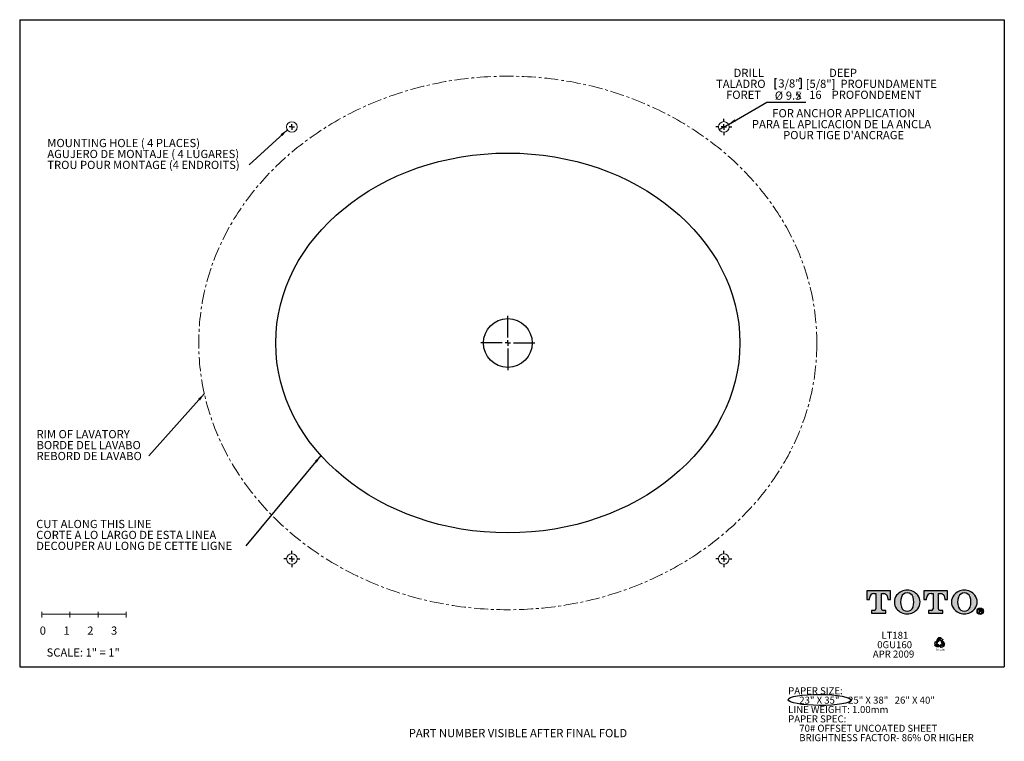
# Model space of a CAD drawing. Units: millimetres. Extents: x 9 to 898, y 19 to 671.
import ezdxf

# ---------------------------------------------------------------- set-up
doc = ezdxf.new("R2010")
doc.units = ezdxf.units.MM
doc.header["$PDSIZE"] = -1
doc.linetypes.add('CENTERX2', pattern=[20.319999999999997, 12.7, -2.54, 2.54, -2.54])
for name, color, linetype in [('FORMAT', 7, 'Continuous'), ('G__TOTO', 179, 'Continuous'), ('GRS_GAMBAR', 4, 'Continuous'), ('SLD-0', 4, 'Continuous')]:
    doc.layers.add(name, color=color, linetype=linetype)
doc.styles.add('SLDTEXTSTYLE0', font='TXT', dxfattribs={"width": 0.638185654})
doc.styles.add('SLDTEXTSTYLE1', font='TXT', dxfattribs={"width": 0.5168})
doc.styles.add('SLDTEXTSTYLE2', font='TXT', dxfattribs={"width": 0.605})
doc.styles.add('SLDTEXTSTYLE3', font='TXT', dxfattribs={"width": 0.5648529412})
doc.styles.add('SLDTEXTSTYLE4', font='TXT', dxfattribs={"width": 0.54})
doc.styles.add('SLDTEXTSTYLE5', font='TXT', dxfattribs={"width": 0.5620454545})
doc.styles.add('SLDTEXTSTYLE6', font='TXT', dxfattribs={"width": 0.556})
doc.dimstyles.new('SLDDIMSTYLE0', dxfattribs={"dimtxt": 7.1912923177, "dimasz": 7.1912923177, "dimexe": 0, "dimexo": 0.0625, "dimgap": 1.7978230794, "dimtad": 0, "dimtih": 1, "dimtoh": 1, "dimdec": 1, "dimrnd": 1e-09, "dimzin": 12, "dimdsep": 46, "dimtxsty": 'SLDTEXTSTYLE2', "dimsah": 1, "dimcen": 0.09, "dimadec": 0, "dimazin": 0, "dimtfac": 1, "dimtdec": 1, "dimtmove": 0, "dimatfit": 3, "dimfxl": 1, "dimtolj": 1, "dimtzin": 12, "dimarcsym": 0})
doc.dimstyles.new('SLDDIMSTYLE1', dxfattribs={"dimtxt": 7.1912923177, "dimasz": 7.1912923177, "dimexe": 0, "dimexo": 0.0625, "dimgap": 1.7978230794, "dimtad": 0, "dimtih": 1, "dimtoh": 1, "dimdec": 0, "dimrnd": 1e-09, "dimzin": 0, "dimdsep": 46, "dimtxsty": 'Standard', "dimsah": 1, "dimcen": 0.09, "dimadec": 0, "dimazin": 0, "dimtfac": 1, "dimtdec": 0, "dimtofl": 0, "dimtmove": 0, "dimatfit": 3, "dimfxl": 1, "dimtolj": 1, "dimtzin": 0, "dimarcsym": 0})

# ---------------------------------------------------------------- blocks, each defined once
blk = doc.blocks.new('Block1')
at = {"layer": 'GRS_GAMBAR'}
h = blk.add_hatch(color=179, dxfattribs=at)
edge = h.paths.add_edge_path(flags=0)
edge.add_line((50.55963730542246, 102.5512807409807), (40.78952419534332, 102.5512807409807))
edge.add_arc((40.78952419468607, 89.8512807404288), 12.70000000055234, 89.99999999703482, 140.1728016808893)
edge.add_line((31.03618356855264, 97.98530475346534), (18.46019629594764, 78.06117824848124))
edge.add_line((18.46019629594764, 78.06117824848124), (32.53008514500522, 70.0624494886548))
edge.add_line((32.53008514500522, 70.0624494886548), (53.26986190289063, 102.2587253864873))
edge.add_arc((50.55963730542246, 89.85128074092263), 12.70000000005804, 77.6781183210196, 90)
h = blk.add_hatch(color=179, dxfattribs=at)
edge = h.paths.add_edge_path(flags=0)
edge.add_line((1.701477372096249, 38.13019112124682), (6.586533927391613, 29.66902496963009))
edge.add_arc((17.58505655525155, 36.0190249696879), 12.69999999985368, 210.0000000006833, 260.1728016813727)
edge.add_line((15.41745543826067, 23.50537220984572), (38.9602487760925, 22.57631100665058))
edge.add_line((38.9602487760925, 22.57631100665058), (38.85240665591994, 38.76055655804001))
edge.add_line((38.85240665591994, 38.76055655804001), (0.5997254422069886, 40.62359215012768))
edge.add_arc((12.69999999987803, 44.48019112149226), 12.69999999987985, 197.678118321045, 210.0000000015927)
h = blk.add_hatch(color=179, dxfattribs=at)
edge = h.paths.add_edge_path(flags=0)
edge.add_line((81.92085748854794, 28.02832824659674), (86.80591404383442, 36.48949439819749))
edge.add_arc((75.80739141615211, 42.83949439840096), 12.69999999977226, 329.9999999983485, 380.1728016816779)
edge.add_line((87.72833315870798, 47.2191231457717), (76.76152709348116, 68.07231085394116))
edge.add_line((76.76152709348116, 68.07231085394116), (62.79948036490168, 59.88679406240527))
edge.add_line((62.79948036490168, 59.88679406240527), (80.31238482072922, 25.82748257246781))
edge.add_arc((70.92233485996502, 34.37832824729004), 12.70000000079782, 317.678118319967, 329.9999999984663)
for p, q in [((31.0361835686, 97.9853047535), (18.4601962959, 78.0611782485)), ((32.530085145, 70.0624494887), (53.2698619029, 102.2587253865)), ((50.5596373054, 102.551280741), (40.7895241953, 102.551280741)), ((53.2698619029, 102.2587253865), (45.3678063337, 89.9916328218)), ((45.3678063337, 89.9916328218), (57.680146021, 77.9774401014)), ((69.4181110421, 86.9876719853), (61.153232739, 96.8559745808)), ((68.8005549205, 74.5270047811), (73.782472283, 89.9718154402)), ((73.782472283, 89.9718154402), (69.4181110421, 86.9876719853)), ((38.8524066559, 38.760556558), (0.5997254422, 40.6235921501)), ((0.5997254422, 40.6235921501), (15.1743670181, 39.9137575676)), ((16.8507534682, 67.9394271442), (0.9841963998, 64.5314888101)), ((0.9841963998, 64.5314888101), (5.7507210602, 62.2439128323)), ((5.7507210602, 62.2439128323), (1.3369594722, 50.1521669645)), ((1.7014773721, 38.1301911212), (6.5865339274, 29.6690249696)), ((15.1743670181, 39.9137575676), (19.4227932766, 56.5836528762)), ((15.4174554383, 23.5053722098), (38.9602487761, 22.5763110067)), ((25.244353924, 53.5215350928), (16.8507534682, 67.9394271442)), ((18.4601962959, 78.0611782485), (32.530085145, 70.0624494887)), ((19.4227932766, 56.5836528762), (25.244353924, 53.5215350928)), ((38.9602487761, 22.5763110067), (38.8524066559, 38.760556558)), ((56.8201243354, 40.7213854332), (48.5306637774, 26.2433681838)), ((48.5306637774, 26.2433681838), (59.4153034836, 14.2064958587)), ((57.680146021, 77.9774401014), (52.1174939067, 74.4668795831)), ((52.1174939067, 74.4668795831), (68.8005549205, 74.5270047811)), ((57.0790328685, 34.1487071314), (56.8201243354, 40.7213854332)), ((73.6397988137, 38.8044097196), (57.0790328685, 34.1487071314)), ((59.013140063, 19.4782152915), (71.6917799549, 21.7016585637)), ((59.4153034836, 14.2064958587), (59.013140063, 19.4782152915)), ((76.7615270935, 68.0723108539), (62.7994803649, 59.8867940624)), ((62.7994803649, 59.8867940624), (80.3123848207, 25.8274825725)), ((80.3123848207, 25.8274825725), (73.6397988137, 38.8044097196)), ((87.7283331587, 47.2191231458), (76.7615270935, 68.0723108539)), ((81.9208574885, 28.0283282466), (86.8059140438, 36.4894943982))]:
    blk.add_line(p, q, dxfattribs=at)
at = {"layer": 'GRS_GAMBAR', "color": 179, "linetype": 'Continuous'}
for p, q in [((18.4601962959, 78.0611782485), (31.0361835686, 97.9853047535)), ((40.7895241953, 102.551280741), (50.5596373054, 102.551280741)), ((57.680146021, 77.9774401014), (45.3678063337, 89.9916328218)), ((61.153232739, 96.8559745808), (69.4181110421, 86.9876719853)), ((73.782472283, 89.9718154402), (68.8005549205, 74.5270047811)), ((69.4181110421, 86.9876719853), (73.782472283, 89.9718154402)), ((0.9841963998, 64.5314888101), (16.8507534682, 67.9394271442)), ((5.7507210602, 62.2439128323), (0.9841963998, 64.5314888101)), ((1.3369594722, 50.1521669645), (5.7507210602, 62.2439128323)), ((6.5865339274, 29.6690249696), (1.7014773721, 38.1301911212)), ((19.4227932766, 56.5836528762), (15.1743670181, 39.9137575676)), ((38.9602487761, 22.5763110067), (15.4174554383, 23.5053722098)), ((16.8507534682, 67.9394271442), (25.244353924, 53.5215350928)), ((32.530085145, 70.0624494887), (18.4601962959, 78.0611782485)), ((25.244353924, 53.5215350928), (19.4227932766, 56.5836528762)), ((38.8524066559, 38.760556558), (38.9602487761, 22.5763110067)), ((48.5306637774, 26.2433681838), (56.8201243354, 40.7213854332)), ((59.4153034836, 14.2064958587), (48.5306637774, 26.2433681838)), ((52.1174939067, 74.4668795831), (57.680146021, 77.9774401014)), ((68.8005549205, 74.5270047811), (52.1174939067, 74.4668795831)), ((56.8201243354, 40.7213854332), (57.0790328685, 34.1487071314)), ((57.0790328685, 34.1487071314), (73.6397988137, 38.8044097196)), ((71.6917799549, 21.7016585637), (59.013140063, 19.4782152915)), ((59.013140063, 19.4782152915), (59.4153034836, 14.2064958587)), ((62.7994803649, 59.8867940624), (76.7615270935, 68.0723108539)), ((76.7615270935, 68.0723108539), (87.7283331587, 47.2191231458)), ((86.8059140438, 36.4894943982), (81.9208574885, 28.0283282466))]:
    blk.add_line(p, q, dxfattribs=at)
at = {"layer": 'GRS_GAMBAR', "color": 179, "linetype": 'Continuous', "lineweight": 30}
for p, q in [((53.2698619029, 102.2587253865), (32.530085145, 70.0624494887)), ((0.5997254422, 40.6235921501), (38.8524066559, 38.760556558)), ((80.3123848207, 25.8274825725), (62.7994803649, 59.8867940624))]:
    blk.add_line(p, q, dxfattribs=at)
at = {"layer": 'GRS_GAMBAR'}
for centre, radius, start, end in [((40.7895241947, 89.8512807404), 12.70000000055211, 89.999999997, 140.1728016809), ((50.5596373054, 89.8512807409), 12.70000000005831, 77.678118321, 90), ((50.5596373054, 89.8512807409), 12.7000000000583, 33.4734623705, 77.678118321), ((12.6999999999, 44.4801911215), 12.69999999987897, 153.4734623698, 197.678118321), ((12.6999999999, 44.4801911215), 12.69999999987897, 197.678118321, 210.0000000016), ((17.5850565553, 36.0190249697), 12.6999999998536, 210.0000000007, 260.1728016814), ((70.92233486, 34.3783282473), 12.70000000079826, 273.4734623732, 317.67811832), ((70.92233486, 34.3783282473), 12.70000000079826, 317.67811832, 329.9999999985), ((75.8073914162, 42.8394943984), 12.69999999977296, 329.9999999983, 20.1728016817)]:
    blk.add_arc(centre, radius, start, end, dxfattribs=at)
at = {"layer": 'GRS_GAMBAR', "color": 179, "linetype": 'Continuous'}
for centre, radius, start, end in [((40.7895241947, 89.8512807404), 12.70000000055211, 89.999999997, 140.1728016809), ((50.5596373054, 89.8512807409), 12.70000000005831, 33.4734623705, 90), ((12.6999999999, 44.4801911215), 12.69999999987897, 153.4734623698, 210.0000000016), ((17.5850565553, 36.0190249697), 12.6999999998536, 210.0000000007, 260.1728016814), ((70.92233486, 34.3783282473), 12.70000000079806, 273.4734623732, 329.9999999985), ((75.8073914162, 42.8394943984), 12.69999999977296, 329.9999999983, 20.1728016817)]:
    blk.add_arc(centre, radius, start, end, dxfattribs=at)
at = {"layer": 'GRS_GAMBAR', "insert": (8.1315783618, 3.5176739225), "char_height": 15.875, "attachment_point": 1, "style": 'SLDTEXTSTYLE0'}
blk.add_mtext('Recycled', dxfattribs=at)
blk = doc.blocks.new('SW_NOTE_1')
at = {"layer": 'SLD-0', "color": 0, "char_height": 6.35, "attachment_point": 1, "style": 'SLDTEXTSTYLE0'}
for s, insert in [('LT181', (0, 8.1855801476)), ('APR 2009', (-7.6964357868, -8.7477529811)), ('0GU160', (-3.7276865914, -0.2810864168))]:
    blk.add_mtext(s, dxfattribs=dict(at, insert=insert))
blk = doc.blocks.new('SW_NOTE_0')
at = {"layer": 'FORMAT', "color": 0, "char_height": 7.4083333333, "attachment_point": 1}
for s, insert, style in [('0       1       2       3', (0, 9.5498435055), 'SLDTEXTSTYLE1'), ('SCALE: 1" = 1"', (6.2284767628, -10.2057118113), 'SLDTEXTSTYLE2')]:
    blk.add_mtext(s, dxfattribs=dict(at, insert=insert, style=style))
blk = doc.blocks.new('template line scale')
at = {"layer": 'FORMAT', "lineweight": 15}
for p, q in [((308.8291516468, -140.5853455549), (308.8291516468, -145.8397463772)), ((334.2291516468, -140.5853455549), (334.2291516468, -145.8397463772)), ((359.6291516468, -145.8397463772), (359.6291516468, -140.5853455549)), ((385.0291516468, -140.5853455549), (385.0291516468, -145.8397463772))]:
    blk.add_line(p, q, dxfattribs=at)
at = {"layer": 'FORMAT', "lineweight": 0}
for p, q in [((308.8291516468, -142.8002221194), (334.2291516468, -142.8002221194)), ((334.2291516468, -142.8002221194), (359.6291516468, -142.8002221194)), ((359.6291516468, -142.8002221194), (385.0291516468, -142.8002221194))]:
    blk.add_line(p, q, dxfattribs=at)
at = {"layer": 'FORMAT', "color": 7}
blk.add_blockref('SW_NOTE_0', (306.9904107435, -163.4539217701), dxfattribs=at)
blk = doc.blocks.new('*D5')
at = {"layer": 'G__TOTO'}
for p, q in [((690.7726641223, 617.8007764092), (690.7726641223, 608.4209507352)), ((690.7726641223, 617.8007764092), (692.4172702352, 617.8007764092)), ((714.5770660032, 617.8007764092), (712.9324598904, 617.8007764092)), ((714.5770660032, 617.8007764092), (714.5770660032, 608.4209507352)), ((690.7726641223, 608.4209507352), (692.4172702352, 608.4209507352)), ((714.5770660032, 608.4209507352), (712.9324598904, 608.4209507352)), ((648.9312945366, 576.4911884977), (683.7562130252, 596.5582300298)), ((683.7562130252, 596.5582300298), (718.9015393574, 596.5582300298)), ((640.6783896479, 571.7356458475), (648.9312945366, 576.4911884977))]:
    blk.add_line(p, q, dxfattribs=at)
blk.add_solid([(648.9312945366, 576.4911884977), (655.7145343062, 579.1229862946), (654.6097978693, 581.0401775411)], dxfattribs=at)
at = {"layer": 'G__TOTO', "char_height": 7.4083333333, "attachment_point": 1, "style": 'SLDTEXTSTYLE2'}
for s, insert in [('3/8"', (694.061876348, 617.1431625635)), ('%%c', (690.8496869123, 606.1080735353)), ('9.5', (700.7812670377, 606.1080735353))]:
    blk.add_mtext(s, dxfattribs=dict(at, insert=insert))
blk = doc.blocks.new('SW_NOTE_2')
at = {"layer": 'FORMAT', "color": 0, "char_height": 6.35, "attachment_point": 1}
for s, insert, style in [('PAPER SIZE:  ', (0, 8.1855801476), 'SLDTEXTSTYLE2'), ('23" X 35"    25" X 38"   26" X 40"', (10, -0.2810864168), 'SLDTEXTSTYLE3'), ('LINE WEIGHT: 1.00mm', (0, -8.7477529811), 'SLDTEXTSTYLE2'), ('PAPER SPEC:', (0, -17.2144195455), 'SLDTEXTSTYLE2'), ('70# OFFSET UNCOATED SHEET', (10, -25.6810861098), 'SLDTEXTSTYLE2'), ('BRIGHTNESS FACTOR- 86% OR HIGHER ', (10, -34.1477526742), 'SLDTEXTSTYLE2')]:
    blk.add_mtext(s, dxfattribs=dict(at, insert=insert, style=style))
blk = doc.blocks.new('SW_NOTE_3')
at = {"layer": 'G__TOTO', "color": 0, "char_height": 7.4083333333, "attachment_point": 1}
for s, insert, style in [('       DRILL                          DEEP', (0, 9.5498435055), 'SLDTEXTSTYLE4'), ('TALADRO                [5/8"]  PROFUNDAMENTE', (0, -0.3279341529), 'SLDTEXTSTYLE5'), ('    FORET              x   16    PROFONDEMENT', (0, -10.2057118113), 'SLDTEXTSTYLE6')]:
    blk.add_mtext(s, dxfattribs=dict(at, insert=insert, style=style))
blk = doc.blocks.new('SW_NOTE_4')
at = {"layer": 'G__TOTO', "color": 0, "char_height": 7.4083333333, "attachment_point": 1, "style": 'SLDTEXTSTYLE2'}
for s, insert in [('RIM OF LAVATORY', (-101.4681068829, 23.3294127456)), ('BORDE DEL LAVABO', (-101.4681068829, 13.4516350872)), ('REBORD DE LAVABO', (-101.4681068829, 3.5738574288))]:
    blk.add_mtext(s, dxfattribs=dict(at, insert=insert))
blk = doc.blocks.new('SW_NOTE_5')
at = {"layer": 'G__TOTO', "color": 0, "char_height": 7.4083333333, "attachment_point": 1, "style": 'SLDTEXTSTYLE2'}
for s, insert in [('MOUNTING HOLE ( 4 PLACES)', (-182.1347486109, 23.3278181656)), ('AGUJERO DE MONTAJE ( 4 LUGARES)', (-182.1347486109, 13.4500405072)), ('TROU POUR MONTAGE (4 ENDROITS)', (-182.1347486109, 3.5722628488))]:
    blk.add_mtext(s, dxfattribs=dict(at, insert=insert))
blk = doc.blocks.new('SW_NOTE_6')
at = {"layer": 'G__TOTO', "color": 0, "char_height": 7.4083333333, "attachment_point": 1, "style": 'SLDTEXTSTYLE2'}
for s, insert in [('CUT ALONG THIS LINE', (-189.2739266215, 23.3246109955)), ('CORTE A LO LARGO DE ESTA LINEA', (-189.2739266215, 13.4468333371)), ('DECOUPER AU LONG DE CETTE LIGNE', (-189.2739266215, 3.5690556787))]:
    blk.add_mtext(s, dxfattribs=dict(at, insert=insert))
blk = doc.blocks.new('SW_NOTE_7')
at = {"layer": 'G__TOTO', "color": 0, "char_height": 7.4083333333, "attachment_point": 1, "style": 'SLDTEXTSTYLE2'}
for s, insert in [('FOR ANCHOR APPLICATION', (0, 9.5498435055)), ('PARA EL APLICACION DE LA ANCLA', (-18.3836296201, -0.3279341529)), ("POUR TIGE D'ANCRAGE", (9.7611621022, -10.2057118113))]:
    blk.add_mtext(s, dxfattribs=dict(at, insert=insert))
blk = doc.blocks.new('SW_CENTERMARKSYMBOL_0')
at = {"layer": 'G__TOTO', "color": 0}
for p, q in [((-5, 0), (-7.2625, 0)), ((0, 0), (-2.5, 0)), ((0, 5), (0, 7.2625)), ((0, 0), (0, 2.5)), ((0, 0), (0, -2.5)), ((0, 0), (2.5, 0)), ((5, 0), (7.2625, 0)), ((0, -5), (0, -7.2625))]:
    blk.add_line(p, q, dxfattribs=at)
blk = doc.blocks.new('SW_CENTERMARKSYMBOL_1')
at = {"layer": 'G__TOTO', "color": 0}
for p, q in [((-5, 0), (-7.2625, 0)), ((0, 0), (-2.5, 0)), ((0, 5), (0, 7.2625)), ((0, 0), (0, 2.5)), ((0, 0), (0, -2.5)), ((0, 0), (2.5, 0)), ((5, 0), (7.2625, 0)), ((0, -5), (0, -7.2625))]:
    blk.add_line(p, q, dxfattribs=at)
blk = doc.blocks.new('SW_CENTERMARKSYMBOL_2')
at = {"layer": 'G__TOTO', "color": 0}
for p, q in [((-5, 0), (-7.2625, 0)), ((0, 0), (-2.5, 0)), ((0, 5), (0, 7.2625)), ((0, 0), (0, 2.5)), ((0, 0), (0, -2.5)), ((0, 0), (2.5, 0)), ((5, 0), (7.2625, 0)), ((0, -5), (0, -7.2625))]:
    blk.add_line(p, q, dxfattribs=at)
blk = doc.blocks.new('SW_CENTERMARKSYMBOL_3')
at = {"layer": 'G__TOTO', "color": 0}
for p, q in [((-2.5, 0), (-2.55, 0)), ((0, 0), (-2.5, 0)), ((0, 2.5), (0, 2.5795590241)), ((0, 0), (0, 2.5)), ((0, 0), (0, -2.5)), ((0, 0), (2.5, 0)), ((2.5, 0), (2.55, 0)), ((0, -2.5), (0, -2.55))]:
    blk.add_line(p, q, dxfattribs=at)
blk = doc.blocks.new('SW_CENTERMARKSYMBOL_4')
at = {"layer": 'G__TOTO', "color": 0}
for p, q in [((0, 5), (0, 24.5)), ((-5, 0), (-24.5, 0)), ((0, 0), (-2.5, 0)), ((0, 0), (0, 2.5)), ((0, 0), (0, -2.5)), ((0, 0), (2.5, 0)), ((5, 0), (24.5, 0)), ((0, -5), (0, -24.5))]:
    blk.add_line(p, q, dxfattribs=at)

msp = doc.modelspace()

# ---------------------------------------------------------------- hatches: boundary and pattern name
at = {"layer": 'G__TOTO'}
h = msp.add_hatch(color=256, dxfattribs=at)
edge = h.paths.add_edge_path(flags=0)
edge.add_line((791.1734145208314, 137.6524297112383), (788.5900057570658, 137.6524297112383))
edge.add_arc((788.5900057570623, 139.1686028266704), 1.516173115432237, 179.9875245208856, 270.0000000001332, ccw=False)
edge.add_line((787.0738326775707, 139.1689329554521), (787.0768032209252, 152.811663051521))
edge.add_line((787.0768032209252, 152.811663051521), (788.8967979313887, 152.811663051521))
edge.add_arc((788.8967979313945, 148.7412253103211), 4.070437741199798, -0.012059730304827099, 90.00000000008077, ccw=False)
edge.add_line((792.9672355824288, 148.7403685564479), (792.9670048555992, 147.6441853889))
edge.add_line((792.9670048555992, 147.6441853889), (795.3788941351578, 147.6441853889))
edge.add_line((795.3788941351578, 147.6441853889), (795.3804894554871, 155.2235522776422))
edge.add_line((795.3804894554871, 155.2235522776422), (773.8808450809045, 155.2235522776423))
edge.add_line((773.8808450809045, 155.2235522776423), (773.8806880556743, 147.6441853889))
edge.add_line((773.8806880556743, 147.6441853889), (776.292097593323, 147.6441853889))
edge.add_line((776.292097593323, 147.6441853889), (776.2923286808045, 148.7420820641847))
edge.add_arc((780.3627663318422, 148.7412253103081), 4.070437741202961, 89.9999999999992, 179.9879402696472, ccw=False)
edge.add_line((780.3627663318422, 152.8116630515107), (782.1845845483024, 152.8116630515107))
edge.add_line((782.1845845483024, 152.8116630515107), (782.1816138611892, 139.1682726978816))
edge.add_arc((780.6654407817024, 139.1686028266593), 1.516173115427684, 270, 359.98752452103355, ccw=False)
edge.add_line((780.6654407817024, 137.6524297112316), (778.0813717603568, 137.6524297112316))
edge.add_line((778.0813717603568, 137.6524297112316), (778.080846599967, 135.2405404851078))
edge.add_line((778.080846599967, 135.2405404851078), (791.172889360429, 135.2405404851078))
edge.add_line((791.172889360429, 135.2405404851078), (791.1734145208314, 137.6524297112383))
h = msp.add_hatch(color=256, dxfattribs=at)
edge = h.paths.add_edge_path(flags=0)
edge.add_arc((811.6789843698888, 145.2281810855057), 10.33595433327278, 323.5257904376361, 396.9655204161044)
edge.add_arc((810.4039804368219, 143.5093038959879), 12.40314518251893, 39.76914745396029, 140.1968750970757)
edge.add_arc((809.1296287288219, 145.2284494977892), 10.33595430364062, 142.9971189999965, 216.4375859999901)
edge.add_arc((810.4046341722167, 146.9547887821007), 12.40314521073148, 219.3563212714841, 320.6103199999974)
edge = h.paths.add_edge_path(flags=0)
edge.add_arc((818.1557291330938, 145.227500389456), 13.78093906600759, 160.7944202523956, 199.1202687173958, ccw=False)
edge.add_arc((810.4045904528311, 147.9275788732727), 5.57298105810874, 19.193527708490706, 160.794420252396, ccw=False)
edge.add_arc((802.6528835381259, 145.2291309074992), 13.7809394836542, -19.132323479563695, 19.19352699999922, ccw=False)
edge.add_arc((810.404023828775, 142.5401599675299), 5.576627171136797, 199.1202650000237, 340.8676750000179, ccw=False)
h = msp.add_hatch(color=256, dxfattribs=at)
edge = h.paths.add_edge_path(flags=0)
edge.add_line((842.7238835890264, 137.6524297112367), (840.1404748252608, 137.6524297112366))
edge.add_arc((840.1404748252572, 139.1686028266688), 1.516173115432126, 179.987524520891, 270.0000000001332, ccw=False)
edge.add_line((838.6243017457659, 139.1689329554503), (838.6272722891204, 152.8116630515192))
edge.add_line((838.6272722891204, 152.8116630515192), (840.4472669995844, 152.8116630515192))
edge.add_arc((840.4472669995935, 148.74122531032), 4.070437741197355, -0.012059730304827099, 90.00000000012722, ccw=False)
edge.add_line((844.5177046506234, 148.7403685564468), (844.5174739237938, 147.6441853889))
edge.add_line((844.5174739237938, 147.6441853889), (846.9293632033543, 147.6441853889))
edge.add_line((846.9293632033543, 147.6441853889), (846.9309585236817, 155.2235522776422))
edge.add_line((846.9309585236817, 155.2235522776422), (825.4313141490992, 155.2235522776423))
edge.add_line((825.4313141490992, 155.2235522776423), (825.4311571238834, 147.6441853889))
edge.add_line((825.4311571238834, 147.6441853889), (827.8425666615177, 147.6441853889))
edge.add_line((827.8425666615177, 147.6441853889), (827.8427977489993, 148.7420820641848))
edge.add_arc((831.9132354000369, 148.7412253103081), 4.070437741202961, 89.9999999999992, 179.9879402696457, ccw=False)
edge.add_line((831.9132354000369, 152.8116630515107), (833.7350536164996, 152.8116630515107))
edge.add_line((833.7350536164996, 152.8116630515107), (833.7320829293828, 139.1682726978809))
edge.add_arc((832.2159098498978, 139.1686028266569), 1.516173115425907, 270, 359.9875245211001, ccw=False)
edge.add_line((832.2159098498978, 137.6524297112309), (829.6318408285499, 137.6524297112309))
edge.add_line((829.6318408285499, 137.6524297112309), (829.6313156681637, 135.240540485106))
edge.add_line((829.6313156681637, 135.240540485106), (842.7233584286258, 135.2405404851062))
edge.add_line((842.7233584286258, 135.2405404851062), (842.7238835890264, 137.6524297112367))
h = msp.add_hatch(color=256, dxfattribs=at)
edge = h.paths.add_edge_path(flags=0)
edge.add_arc((863.2284948450368, 145.2281810855102), 10.33595433327266, 323.525790437605, 396.9655204161118)
edge.add_arc((861.9534909119717, 143.509303895987), 12.40314518252089, 39.76914745399041, 140.1968750970779)
edge.add_arc((860.6791392039698, 145.2284494977892), 10.3359543036406, 142.9971189999965, 216.4375859999964)
edge.add_arc((861.9541446473629, 146.9547887821007), 12.40314521073015, 219.3563212714943, 320.6103199999926)
edge = h.paths.add_edge_path(flags=0)
edge.add_arc((869.7052396082388, 145.2275003894564), 13.7809390660063, 160.7944202523916, 199.1202687173958, ccw=False)
edge.add_arc((861.9541009279792, 147.9275788732727), 5.572981058110393, 19.193527708490592, 160.7944202523922, ccw=False)
edge.add_arc((854.2023940132757, 145.2291309074992), 13.78093948365391, -19.132323479568527, 19.193527000001495, ccw=False)
edge.add_arc((861.9535343039231, 142.5401599675299), 5.576627171138178, 199.120265000009, 340.8676750000117, ccw=False)

# ---------------------------------------------------------------- linework, layer by layer
at = {"color": 7, "linetype": 'Continuous', "lineweight": 30}
for p, q in [((9.0842953711, 670.9612428187), (898.0842953711, 670.9612428187)), ((9.0842953711, 670.9612428187), (9.0842953711, 86.7612428187)), ((898.0842953711, 670.9612428187), (898.0842953711, 86.7612428187)), ((9.0842953711, 86.7612428187), (898.0842953711, 86.7612428187))]:
    msp.add_line(p, q, dxfattribs=at)
at = {"color": 7, "linetype": 'Continuous', "lineweight": 15}
msp.add_ellipse((449.8048420922, 379.1134171726), major_axis=(209.55, -1.70530256582424e-13), ratio=0.8181818182, dxfattribs=at)
at = {"layer": 'FORMAT'}
for p, q in [((773.8808450809, 155.2235522776), (773.8806880557, 147.6441853889)), ((795.3804894555, 155.2235522776), (773.8808450809, 155.2235522776)), ((780.3627663318, 152.8116630515), (782.1845845483, 152.8116630515)), ((782.1845845483, 152.8116630515), (782.1816138612, 139.1682726979)), ((787.0738326776, 139.1689329555), (787.0768032209, 152.8116630515)), ((787.0768032209, 152.8116630515), (788.8967979314, 152.8116630515)), ((795.3788941352, 147.6441853889), (795.3804894555, 155.2235522776)), ((825.4313141491, 155.2235522776), (825.4311571239, 147.6441853889)), ((846.9309585237, 155.2235522776), (825.4313141491, 155.2235522776)), ((831.9132354, 152.8116630515), (833.7350536165, 152.8116630515)), ((833.7350536165, 152.8116630515), (833.7320829294, 139.1682726979)), ((838.6243017458, 139.1689329555), (838.6272722891, 152.8116630515)), ((838.6272722891, 152.8116630515), (840.4472669996, 152.8116630515)), ((846.9293632034, 147.6441853889), (846.9309585237, 155.2235522776)), ((773.8806880557, 147.6441853889), (776.2920975933, 147.6441853889)), ((776.2920975933, 147.6441853889), (776.2923286808, 148.7420820642)), ((792.9672355824, 148.7403685564), (792.9670048556, 147.6441853889)), ((792.9670048556, 147.6441853889), (795.3788941352, 147.6441853889)), ((825.4311571239, 147.6441853889), (827.8425666615, 147.6441853889)), ((827.8425666615, 147.6441853889), (827.842797749, 148.7420820642)), ((844.5177046506, 148.7403685564), (844.5174739238, 147.6441853889)), ((844.5174739238, 147.6441853889), (846.9293632034, 147.6441853889)), ((778.0813717604, 137.6524297112), (778.0808466, 135.2405404851)), ((778.0808466, 135.2405404851), (791.1728893604, 135.2405404851)), ((780.6654407817, 137.6524297112), (778.0813717604, 137.6524297112)), ((791.1734145208, 137.6524297112), (788.5900057571, 137.6524297112)), ((791.1728893604, 135.2405404851), (791.1734145208, 137.6524297112)), ((829.6318408285, 137.6524297112), (829.6313156682, 135.2405404851)), ((829.6313156682, 135.2405404851), (842.7233584286, 135.2405404851)), ((832.2159098499, 137.6524297112), (829.6318408285, 137.6524297112)), ((842.723883589, 137.6524297112), (840.1404748253, 137.6524297112)), ((842.7233584286, 135.2405404851), (842.723883589, 137.6524297112)), ((876.7553912682, 138.6959321436), (875.288740528, 138.6959321436)), ((875.288740528, 138.6959321436), (875.288740528, 135.4920625902)), ((875.288740528, 135.4920625902), (875.7014576448, 135.4920625902)), ((875.7014576448, 137.2323815685), (875.7014576448, 138.3312625998)), ((875.7014576448, 138.3312625998), (876.7728829202, 138.3312625998)), ((876.7773110153, 137.2323815685), (875.7014576448, 137.2323815685)), ((875.7014576448, 135.4920625902), (875.7014576448, 136.8677120247)), ((875.7014576448, 136.8677120247), (876.7773110152, 136.8677120247)), ((876.7932525847, 138.6957107033), (876.7553912682, 138.6959321436)), ((876.7728829202, 138.3312625998), (876.78904593, 138.3310411595)), ((876.8085305452, 137.2330458895), (876.7773110153, 137.2323815685)), ((876.7773110152, 136.8677120247), (876.8016666062, 136.867269144)), ((876.78904593, 138.3310411595), (876.8222584232, 138.3299339577)), ((876.8304502923, 138.6948256539), (876.7932525847, 138.6957107033)), ((876.8016666062, 136.867269144), (876.8304502923, 136.8657190615)), ((876.8388643138, 137.234595972), (876.8085305452, 137.2330458895)), ((876.8222584232, 138.3299339577), (876.8543637146, 138.3274988258)), ((876.8667629505, 138.6932755714), (876.8304502923, 138.6948256539)), ((876.8304502923, 136.8657190615), (876.8585703694, 136.8630617772)), ((876.8680908806, 137.2370311039), (876.8388643138, 137.234595972)), ((876.8543637146, 138.3274988258), (876.8858039729, 138.3239557801)), ((876.8585703694, 136.8630617772), (876.8855825326, 136.8592980032)), ((876.9024105755, 138.6912826082), (876.8667629505, 138.6932755714)), ((876.8966538383, 137.2405741496), (876.8680908806, 137.2370311039)), ((876.8855825326, 136.8592980032), (876.9117096464, 136.8544270274)), ((876.8858039729, 138.3239557801), (876.9161377415, 138.3190848043)), ((876.9241088823, 137.245223685), (876.8966538383, 137.2405741496)), ((876.9373938795, 138.6884045956), (876.9024105755, 138.6912826082)), ((876.9117096464, 136.8544270274), (876.9369509988, 136.8482274095)), ((876.9161377415, 138.3190848043), (876.945807901, 138.3128851864)), ((876.9509003172, 137.2507589819), (876.9241088823, 137.245223685)), ((876.9369509988, 136.8482274095), (876.9613065898, 136.8411420302)), ((876.9714914221, 138.6850829903), (876.9373938795, 138.6884045956)), ((876.945807901, 138.3128851864), (876.9745915871, 138.3057998071)), ((876.9765845503, 137.2574014805), (876.9509003172, 137.2507589819)), ((876.9613065898, 136.8411420302), (876.9847764194, 136.8327280087)), ((877.0047039153, 138.6813192163), (876.9714914221, 138.6850829903)), ((876.9745915871, 138.3057998071), (877.0022680714, 138.2971643452)), ((877.001383022, 137.2649297406), (876.9765845503, 137.2574014805)), ((876.9847764194, 136.8327280087), (877.0073611996, 136.8232074975)), ((877.0252957323, 137.2735644904), (877.001383022, 137.2649297406)), ((877.0022680714, 138.2971643452), (877.0292809466, 138.2874223936)), ((877.0372520874, 138.6768911212), (877.0047039153, 138.6813192163)), ((877.0073611996, 136.8232074975), (877.0288380659, 136.8123583441)), ((877.0483226811, 137.283307154), (877.0252957323, 137.2735644904)), ((877.0288380659, 136.8123583441), (877.0496513233, 136.8006234293)), ((877.0292809466, 138.2874223936), (877.0554080605, 138.2765732403)), ((877.0689144981, 138.6715765526), (877.0372520874, 138.6768911212)), ((877.0702424282, 137.293934867), (877.0483226811, 137.283307154)), ((877.0496513233, 136.8006234293), (877.0693566668, 136.7875598724)), ((877.0554080605, 138.2765732403), (877.0806494129, 138.2643954448)), ((877.1001333161, 138.6660412558), (877.0689144981, 138.6715765526)), ((877.0693566668, 136.7875598724), (877.0881769609, 136.773610554)), ((877.0914985663, 137.3056697818), (877.0702424282, 137.293934867)), ((877.0806494129, 138.2643954448), (877.1050050039, 138.2511104475)), ((877.0881769609, 136.773610554), (877.1061114936, 136.7583333056)), ((877.1116475025, 137.318290458), (877.0914985663, 137.3056697818)), ((877.1302463563, 138.6596201975), (877.1001333161, 138.6660412558)), ((877.1050050039, 138.2511104475), (877.1282533931, 138.2364968081)), ((877.1061114936, 136.7583333056), (877.123160977, 136.7419481433)), ((877.1311314057, 137.332018336), (877.1116475025, 137.318290458)), ((877.123160977, 136.7419481433), (877.1393239868, 136.724235051)), ((877.1282533931, 138.2364968081), (877.1508374613, 138.2207766789)), ((877.1596943635, 138.6527562585), (877.1302463563, 138.6596201975)), ((877.1495088191, 137.3466319754), (877.1311314057, 137.332018336)), ((877.1393239868, 136.724235051), (877.1546019473, 136.7056361972)), ((877.1670011832, 137.3625735449), (877.1495088191, 137.3466319754)), ((877.1508374613, 138.2207766789), (877.17253648, 138.2037279076)), ((877.1546019473, 136.7056361972), (877.168771994, 136.6857087013)), ((877.1884780495, 138.6452287105), (877.1596943635, 138.6527562585)), ((877.1836070737, 137.3791794355), (877.1670011832, 137.3625735449)), ((877.168771994, 136.6857087013), (877.1822784316, 136.6646747156)), ((877.17253648, 138.2037279076), (877.1906924531, 138.1873427454)), ((877.1822784316, 136.6646747156), (877.1946776675, 136.6425328162)), ((877.1993272029, 137.3968925278), (877.1836070737, 137.3791794355)), ((877.2163759742, 138.6372575697), (877.1884780495, 138.6452287105)), ((877.1906924531, 138.1873427454), (877.2108406773, 138.1669730808)), ((877.1946776675, 136.6425328162), (877.2064125822, 136.619284427)), ((877.2139408423, 137.415712822), (877.1993272029, 137.3968925278)), ((877.2064125822, 136.619284427), (877.2170402952, 136.594928836)), ((877.2108406773, 138.1669730808), (877.2292180907, 138.1454955024)), ((877.2278901606, 137.4356403179), (877.2139408423, 137.415712822)), ((877.2436102898, 138.6284006675), (877.2163759742, 138.6372575697)), ((877.2170402952, 136.594928836), (877.2267829589, 136.5692446028)), ((877.2267829589, 136.5692446028), (877.235639149, 136.5426753203)), ((877.2407315652, 137.4564535752), (877.2278901606, 137.4356403179)), ((877.2292180907, 138.1454955024), (877.2460461337, 138.1231328746)), ((877.235639149, 136.5426753203), (877.2436102898, 136.5147766836)), ((877.2529100727, 137.478151882), (877.2407315652, 137.4564535752)), ((877.269958844, 138.6191015966), (877.2436102898, 138.6284006675)), ((877.2436102898, 136.5147766836), (877.2504742288, 136.4857715572)), ((877.2460461337, 138.1231328746), (877.2613233821, 138.099663045)), ((877.2504742288, 136.4857715572), (877.2566738467, 136.4554377886)), ((877.2639806664, 137.5011788308), (877.2529100727, 137.478151882)), ((877.2566738467, 136.4554377886), (877.2617662629, 136.4242182587)), ((877.2613233821, 138.099663045), (877.2750512601, 138.075307454)), ((877.2617662629, 136.4242182587), (877.2661943579, 136.3916700865)), ((877.2741654987, 137.5248701007), (877.2639806664, 137.5011788308)), ((877.2661943579, 136.3916700865), (877.2695159633, 136.358236865)), ((877.2675230001, 136.1228728242), (877.2673015597, 136.0894396027)), ((877.2673015597, 136.0894396027), (877.2673015597, 136.0568914306)), ((877.2673015597, 136.0568914306), (877.2675230001, 136.0254504602)), ((877.2681873211, 136.1574139595), (877.2675230001, 136.1228728242)), ((877.2675230001, 136.0254504602), (877.2684087615, 135.9951166917)), ((877.2692945229, 136.1930615846), (877.2681873211, 136.1574139595)), ((877.2684087615, 135.9951166917), (877.2692945229, 135.9658901249)), ((877.2708446054, 136.2298164114), (877.2692945229, 136.1930615846)), ((877.2692945229, 135.9658901249), (877.2708446054, 135.9377700478)), ((877.2695159633, 136.358236865), (877.2719510952, 136.3234750014)), ((877.2956430771, 138.6093596451), (877.269958844, 138.6191015966)), ((877.2726154162, 136.26767844), (877.2708446054, 136.2298164114)), ((877.2708446054, 135.9377700478), (877.2726154162, 135.9105364442)), ((877.2719510952, 136.3234750014), (877.2735011777, 136.2876052239)), ((877.2735011777, 136.2876052239), (877.2726154162, 136.26767844)), ((877.2726154162, 135.9105364442), (877.2746083794, 135.8846307708)), ((877.2834652816, 137.5498900128), (877.2741654987, 137.5248701007)), ((877.2746083794, 135.8846307708), (877.2772656637, 135.8596108587)), ((877.2750512601, 138.075307454), (877.2870076153, 138.0498446613)), ((877.2772656637, 135.8596108587), (877.2799222359, 135.8356981484)), ((877.2799222359, 135.8356981484), (877.2832438413, 135.8126711996)), ((877.2832438413, 135.8126711996), (877.2867861749, 135.7909721808)), ((877.2918785911, 137.5757956863), (877.2834652816, 137.5498900128)), ((877.2867861749, 135.7909721808), (877.2881148171, 135.7825588714)), ((877.2870076153, 138.0498446613), (877.2974138879, 138.0232746667)), ((877.2881148171, 135.7825588714), (877.2936501139, 135.7520036624)), ((877.2994068511, 137.6025871212), (877.2918785911, 137.5757956863)), ((877.2936501139, 135.7520036624), (877.2996282915, 135.7218913342)), ((877.3204408368, 138.59873122), (877.2956430771, 138.6093596451)), ((877.2974138879, 138.0232746667), (877.3062707901, 137.9958196228)), ((877.3058279094, 137.6307064862), (877.2994068511, 137.6025871212)), ((877.2996282915, 135.7218913342), (877.3062707901, 135.6920004464)), ((877.3115846466, 137.6594908843), (877.3058279094, 137.6307064862)), ((877.3062707901, 137.9958196228), (877.3133561695, 137.9674781054)), ((877.3062707901, 135.6920004464), (877.3131347291, 135.6623302868)), ((877.3162341821, 137.6896032125), (877.3115846466, 137.6594908843)), ((877.3131347291, 135.6623302868), (877.3206622772, 135.6331037201)), ((877.3133561695, 137.9674781054), (877.3191129067, 137.9378086579)), ((877.3199986681, 137.7206013021), (877.3162341821, 137.6896032125)), ((877.3191129067, 137.9378086579), (877.3230981211, 137.9074748893)), ((877.3230981211, 137.7524844412), (877.3199986681, 137.7206013021)), ((877.3445756995, 138.5876606263), (877.3204408368, 138.59873122)), ((877.3206622772, 135.6331037201), (877.3288548583, 135.604320034)), ((877.3219909193, 137.0742916673), (877.3414755345, 137.088462426)), ((877.3552034125, 137.0512647184), (877.3219909193, 137.0742916673)), ((877.3230981211, 137.9074748893), (877.325533965, 137.8758124786)), ((877.3250910843, 137.785475494), (877.3230981211, 137.7524844412)), ((877.3259768457, 137.8195730366), (877.3250910843, 137.785475494)), ((877.325533965, 137.8758124786), (877.326198286, 137.8432650185)), ((877.326198286, 137.8432650185), (877.3259768457, 137.8195730366)), ((877.3288548583, 135.604320034), (877.3372688798, 135.5757577883)), ((877.3372688798, 135.5757577883), (877.3463465103, 135.5474162709)), ((877.3414755345, 137.088462426), (877.3684884098, 137.1090535309)), ((877.3678240887, 138.5759257115), (877.3445756995, 138.5876606263)), ((877.3463465103, 135.5474162709), (877.3558677335, 135.5195183462)), ((877.3866443828, 137.0286799382), (877.3552034125, 137.0512647184)), ((877.3558677335, 135.5195183462), (877.3658311255, 135.4920625903)), ((877.3658311255, 135.4920625903), (877.8620212879, 135.4920625903)), ((877.3904081568, 138.5635264757), (877.3678240887, 138.5759257115)), ((877.3684884098, 137.1090535309), (877.3943933712, 137.1296453479)), ((877.4160923899, 137.0067601912), (877.3866443828, 137.0286799382)), ((877.4121071756, 138.5506843591), (877.3904081568, 138.5635264757)), ((877.3943933712, 137.1296453479), (877.4194132833, 137.1506800456)), ((877.4331411613, 138.5371779214), (877.4121071756, 138.5506843591)), ((877.4437688742, 136.9855040531), (877.4160923899, 137.0067601912)), ((877.4194132833, 137.1506800456), (877.4435474339, 137.1719354716)), ((877.4535115379, 138.5230078748), (877.4331411613, 138.5371779214)), ((877.4435474339, 137.1719354716), (877.4667965352, 137.19341305)), ((877.4696745477, 136.9644700675), (877.4437688742, 136.9855040531)), ((877.4729961531, 138.5083942354), (877.4535115379, 138.5230078748)), ((877.4667965352, 137.19341305), (877.4889377226, 137.2151113567)), ((877.493587258, 136.9440996908), (877.4696745477, 136.9644700675)), ((877.4915950069, 138.4931169869), (877.4729961531, 138.5083942354)), ((877.4889377226, 137.2151113567), (877.5101938606, 137.2372525442)), ((877.5095295396, 138.4771747054), (877.4915950069, 138.4931169869)), ((877.5157291575, 136.9243936353), (877.493587258, 136.9440996908)), ((877.5267997512, 138.4607902551), (877.5095295396, 138.4771747054)), ((877.5101938606, 137.2372525442), (877.5305635252, 137.259615884)), ((877.5358773817, 136.9051311725), (877.5157291575, 136.9243936353)), ((877.5414126786, 138.4455122947), (877.5267997512, 138.4607902551)), ((877.5305635252, 137.259615884), (877.5500481404, 137.2821999521)), ((877.5542547951, 136.8863108783), (877.5358773817, 136.9051311725)), ((877.5577978409, 138.4269134409), (877.5414126786, 138.4455122947)), ((877.5500481404, 137.2821999521), (877.5684255539, 137.3050054606)), ((877.5706399574, 136.8681549053), (877.5542547951, 136.8863108783)), ((877.5732965297, 138.407650266), (877.5577978409, 138.4269134409)), ((877.5684255539, 137.3050054606), (877.5859172059, 137.3282545619)), ((877.5852528848, 136.8504418129), (877.5706399574, 136.8681549053)), ((877.5883530498, 138.3875020418), (877.5732965297, 138.407650266)), ((877.5980950013, 136.8333923296), (877.5852528848, 136.8504418129)), ((877.5859172059, 137.3282545619), (877.6025230964, 137.3515029511)), ((877.6025230965, 138.3664673441), (877.5883530498, 138.3875020418)), ((877.6073947842, 136.8192222829), (877.5980950013, 136.8333923296)), ((877.6160295341, 138.3447690374), (877.6025230965, 138.3664673441)), ((877.6025230964, 137.3515029511), (877.6180224973, 137.375194221)), ((877.6178010569, 136.8010663099), (877.6073947842, 136.8192222829)), ((877.6288716506, 138.3221842572), (877.6160295341, 138.3447690374)), ((877.6275430085, 136.7802530525), (877.6178010569, 136.8010663099)), ((877.6180224973, 137.375194221), (877.6326361367, 137.3991069313)), ((877.6363999107, 136.7572261037), (877.6275430085, 136.7802530525)), ((877.6408280058, 138.2987144276), (877.6288716506, 138.3221842572)), ((877.6326361367, 137.3991069313), (877.6463633026, 137.4234625223)), ((877.6445924918, 136.7317633109), (877.6363999107, 136.7572261037)), ((877.6523414802, 138.274580277), (877.6408280058, 138.2987144276)), ((877.6521200398, 136.7038646742), (877.6445924918, 136.7317633109)), ((877.6463633026, 137.4234625223), (877.6592054192, 137.4478181133)), ((877.6587625385, 136.6735309057), (877.6521200398, 136.7038646742)), ((877.6629699053, 138.2497818053), (877.6523414802, 138.274580277)), ((877.664740716, 136.6407620052), (877.6587625385, 136.6735309057)), ((877.6592054192, 137.4478181133), (877.670940334, 137.472616585)), ((877.6729332972, 138.2238761318), (877.6629699053, 138.2497818053)), ((877.6700545725, 136.6057779892), (877.664740716, 136.6407620052)), ((877.67470482, 136.5683595533), (877.6700545725, 136.6057779892)), ((877.670940334, 137.472616585), (877.6817901994, 137.4976364971)), ((877.6822323681, 138.1973068493), (877.6729332972, 138.2238761318)), ((877.6775828326, 136.5380257847), (877.67470482, 136.5683595533)), ((877.6780257133, 136.5192054906), (877.6775828326, 136.5380257847)), ((877.6786900344, 136.499499435), (877.6780257133, 136.5192054906)), ((877.6793543554, 136.4784647374), (877.6786900344, 136.499499435)), ((877.6800186765, 136.4565449903), (877.6793543554, 136.4784647374)), ((877.6809044379, 136.4332966011), (877.6800186765, 136.4565449903)), ((877.6820109277, 136.4091624504), (877.6809044379, 136.4332966011)), ((877.6817901994, 137.4976364971), (877.6917535913, 137.5228778495)), ((877.6828966891, 136.383921098), (877.6820109277, 136.4091624504)), ((877.6908678299, 138.1700725337), (877.6822323681, 138.1973068493)), ((877.6842253312, 136.3575725438), (877.6828966891, 136.383921098)), ((877.6855539733, 136.3303382282), (877.6842253312, 136.3575725438)), ((877.6868826155, 136.3017759825), (877.6855539733, 136.3303382282)), ((877.688431986, 136.2723279753), (877.6868826155, 136.3017759825)), ((877.6899820684, 136.2417727664), (877.688431986, 136.2723279753)), ((877.6917535913, 136.2101103557), (877.6899820684, 136.2417727664)), ((877.6988389707, 138.1419531687), (877.6908678299, 138.1700725337)), ((877.6917535913, 137.5228778495), (877.7008312219, 137.5485620826)), ((877.6937465545, 136.1773407432), (877.6917535913, 136.2101103557)), ((877.6955173653, 136.143464641), (877.6937465545, 136.1773407432)), ((877.6977317688, 136.108481337), (877.6955173653, 136.143464641)), ((877.6999461724, 136.0726115596), (877.6977317688, 136.108481337)), ((877.70592435, 138.1129480422), (877.6988389707, 138.1419531687)), ((877.7021598639, 136.035414564), (877.6999461724, 136.0726115596)), ((877.7008312219, 137.5485620826), (877.7088023626, 137.5742456037)), ((877.7045957078, 135.9973310951), (877.7021598639, 136.035414564)), ((877.7070308397, 135.9581404243), (877.7045957078, 135.9973310951)), ((877.7123454083, 138.0832778827), (877.70592435, 138.1129480422)), ((877.709688124, 135.9178432638), (877.7070308397, 135.9581404243)), ((877.7088023626, 137.5742456037), (877.715887742, 137.6003727175)), ((877.7123454082, 135.8764381895), (877.709688124, 135.9178432638)), ((877.7181021455, 138.0527226738), (877.7123454083, 138.0832778827)), ((877.7127875769, 135.8700171312), (877.7123454082, 135.8764381895)), ((877.7169949437, 135.8396833626), (877.7127875769, 135.8700171312)), ((877.715887742, 137.6003727175), (877.7220873599, 137.6267212717)), ((877.7229731213, 135.8106782362), (877.7169949437, 135.8396833626)), ((877.7231945617, 138.0215031438), (877.7181021455, 138.0527226738)), ((877.7220873599, 137.6267212717), (877.727179776, 137.6535127066)), ((877.7311649904, 135.7825588712), (877.7229731213, 135.8106782362)), ((877.7276226568, 137.9891771241), (877.7231945617, 138.0215031438)), ((877.727179776, 137.6535127066), (877.7316078711, 137.6803034295)), ((877.7313864308, 137.9564075116), (877.7276226568, 137.9891771241)), ((877.7411290943, 135.7553245556), (877.7311649904, 135.7825588712)), ((877.7342651554, 137.9225314094), (877.7313864308, 137.9564075116)), ((877.7316078711, 137.6803034295), (877.7347080361, 137.7075377451)), ((877.7364795589, 137.8882117144), (877.7342651554, 137.9225314094)), ((877.7347080361, 137.7075377451), (877.737143168, 137.7349927891)), ((877.7380289294, 137.8527855297), (877.7364795589, 137.8882117144)), ((877.737143168, 137.7349927891), (877.7386932505, 137.7626699854)), ((877.7389146908, 137.8166950239), (877.7380289294, 137.8527855297)), ((877.7386932505, 137.7626699854), (877.7391361312, 137.7905679101)), ((877.7391361312, 137.7905679101), (877.7389146908, 137.8166950239)), ((877.7530854495, 135.7294188821), (877.7411290943, 135.7553245556)), ((877.7670347678, 135.7043996821), (877.7530854495, 135.7294188821)), ((877.782754897, 135.6802648194), (877.7670347678, 135.7043996821)), ((877.8004679893, 135.6574593109), (877.782754897, 135.6802648194)), ((877.8201740449, 135.6355395638), (877.8004679893, 135.6574593109)), ((877.8418723516, 135.6147263065), (877.8201740449, 135.6355395638)), ((877.8620212879, 135.5974560948), (877.8418723516, 135.6147263065)), ((877.8620212879, 135.4920625903), (877.8620212879, 135.5974560948))]:
    msp.add_line(p, q, dxfattribs=at)
for radius in [2.848107465732379, 2.492094032515114]:
    msp.add_circle((876.3418603047, 136.9439708141), radius, dxfattribs=at)
for centre, radius, start, end in [((780.3627663318, 148.7412253103), 4.070437741203286, 90, 179.9879402696), ((788.8967979314, 148.7412253103), 4.070437741199868, 359.9879402697, 90.0000000001), ((809.1296287288, 145.2284494978), 10.33595430364065, 142.997119, 216.437586), ((810.4039804368, 143.509303896), 12.40314518251895, 39.769147454, 140.1968750971), ((810.4045904528, 147.9275788733), 5.572981058109139, 19.1935277085, 160.7944202524), ((811.6789843699, 145.2281810855), 10.33595433327283, 323.5257904376, 36.9655204161), ((831.9132354, 148.7412253103), 4.070437741203286, 90, 179.9879402696), ((840.4472669996, 148.7412253103), 4.070437741199186, 359.9879402697, 90.0000000001), ((860.679139204, 145.2284494978), 10.33595430364062, 142.997119, 216.437586), ((861.953490912, 143.509303896), 12.40314518252098, 39.769147454, 140.1968750971), ((861.954100928, 147.9275788733), 5.572981058110461, 19.1935277085, 160.7944202524), ((863.228494845, 145.2281810855), 10.3359543332727, 323.5257904376, 36.9655204161), ((818.1557291331, 145.2275003895), 13.78093906600768, 160.7944202524, 199.1202687174), ((802.6528835381, 145.2291309075), 13.78093948365422, 340.8676765204, 19.193527), ((869.7052396082, 145.2275003895), 13.78093906600636, 160.7944202524, 199.1202687174), ((854.2023940133, 145.2291309075), 13.78093948365391, 340.8676765204, 19.193527), ((780.6654407817, 139.1686028267), 1.516173115427733, 270, 359.987524521), ((788.5900057571, 139.1686028267), 1.51617311543223, 179.9875245209, 270.0000000001), ((810.4046341722, 146.9547887821), 12.40314521073151, 219.3563212715, 320.61032), ((810.4040238288, 142.5401599675), 5.576627171136879, 199.120265, 340.867675), ((832.2159098499, 139.1686028267), 1.516173115425971, 270, 359.9875245211), ((840.1404748253, 139.1686028267), 1.516173115432196, 179.9875245209, 270.0000000001), ((861.9541446474, 146.9547887821), 12.40314521073014, 219.3563212715, 320.61032), ((861.9535343039, 142.5401599675), 5.576627171138172, 199.120265, 340.867675)]:
    msp.add_arc(centre, radius, start, end, dxfattribs=at)
at = {"layer": 'G__TOTO', "lineweight": 0}
for centre, radius in [((254.8048420922, 574.1134171726), 4.762500000000002), ((644.8048420922, 574.1134171726), 4.80952134406487), ((254.8048420922, 184.1134171726), 4.737695095185012), ((644.8048420922, 184.1134171726), 4.767423921045831)]:
    msp.add_circle(centre, radius, dxfattribs=at)
at = {"layer": 'G__TOTO'}
for centre, radius in [((254.8048420922, 574.1134171726), 0.0500000000000184), ((449.8048420922, 379.1134171726), 22)]:
    msp.add_circle(centre, radius, dxfattribs=at)
at = {"layer": 'G__TOTO', "linetype": 'CENTERX2', "lineweight": 0}
msp.add_ellipse((449.8048420922, 379.1134171726), major_axis=(279.0497937501573, 1.023181539494544e-12), ratio=0.8631009509, dxfattribs=at)
at = {"layer": 'G__TOTO', "lineweight": 30}
msp.add_ellipse((449.8048420922, 379.1134171726), major_axis=(209.55, 1.13686837721616e-13), ratio=0.8181818182, dxfattribs=at)
at = {"layer": 'G__TOTO'}
msp.add_ellipse((731.3627825232, 56.8487410512), major_axis=(28.52798961791381, -0.216942886828221), ratio=0.1742830165, dxfattribs=at)
msp.add_point((254.8048420922, 574.1134171726), dxfattribs=at)
at = {"layer": 'G__TOTO', "lineweight": 30}
msp.add_point((281.0969460733, 277.4188203411), dxfattribs=at)

# ---------------------------------------------------------------- block references
at = {"color": 7, "linetype": 'Continuous', "xscale": 0.1, "yscale": 0.1, "zscale": 0.1}
msp.add_blockref('Block1', (835.2278241291, 102.6795728574), dxfattribs=at)
at = {"layer": 'FORMAT'}
msp.add_blockref('SW_NOTE_2', (702.9598937548, 60.1061961086), dxfattribs=at)
at = {"layer": 'G__TOTO'}
for name, p in [('SW_NOTE_3', (637.8400930498, 617.092928633)), ('SW_NOTE_7', (688.6145494276, 580.7068501753)), ('SW_CENTERMARKSYMBOL_0', (644.8048420922, 574.1134171726)), ('SW_CENTERMARKSYMBOL_3', (254.8048420922, 574.1134171726)), ('SW_NOTE_5', (216.1672171003, 539.9976670846)), ('SW_CENTERMARKSYMBOL_4', (449.8048420922, 379.1134171726)), ('SW_NOTE_4', (125.7744334013, 277.1610294671)), ('SW_NOTE_6', (213.2897619279, 196.0691109718)), ('SW_CENTERMARKSYMBOL_2', (254.8048420922, 184.1134171726)), ('SW_CENTERMARKSYMBOL_1', (644.8048420922, 184.1134171726)), ('template line scale', (-279.8131605379, 277.0497901792))]:
    msp.add_blockref(name, p, dxfattribs=at)
at = {"layer": 'SLD-0', "color": 179}
msp.add_blockref('SW_NOTE_1', (787.0673659316, 110.1790110167), dxfattribs=at)

# ---------------------------------------------------------------- texts
at = {"layer": 'G__TOTO', "insert": (360.3946244239, 30.6396445754), "char_height": 7.4083333333, "attachment_point": 1, "style": 'SLDTEXTSTYLE2'}
msp.add_mtext('PART NUMBER VISIBLE AFTER FINAL FOLD', dxfattribs=at)

# ---------------------------------------------------------------- dimensions: what is measured, and where the dimension line sits
at = {"layer": 'G__TOTO'}
dim = msp.add_diameter_dim_2p(p1=(640.6783896479, 571.7356458475), p2=(648.9312945366, 576.4911884977), dimstyle='SLDDIMSTYLE0', dxfattribs=at)
dim.commit()
dim.dimension.update_dxf_attribs({"geometry": '*D5', "text_midpoint": (702.1226261913, 607.5933190581), "dimtype": 163})

# ---------------------------------------------------------------- leaders
for points in [[(250.7471240002, 571.6201602392), (216.1672171003, 539.9976670846)], [(175.8349963562, 333.3665343831), (125.7744334013, 277.1610294671)], [(281.0969460733, 277.4188203411), (213.2897619279, 196.0691109718)]]:
    msp.add_leader(points, dimstyle='SLDDIMSTYLE1', dxfattribs=at)

doc.saveas('drawing.dxf')
